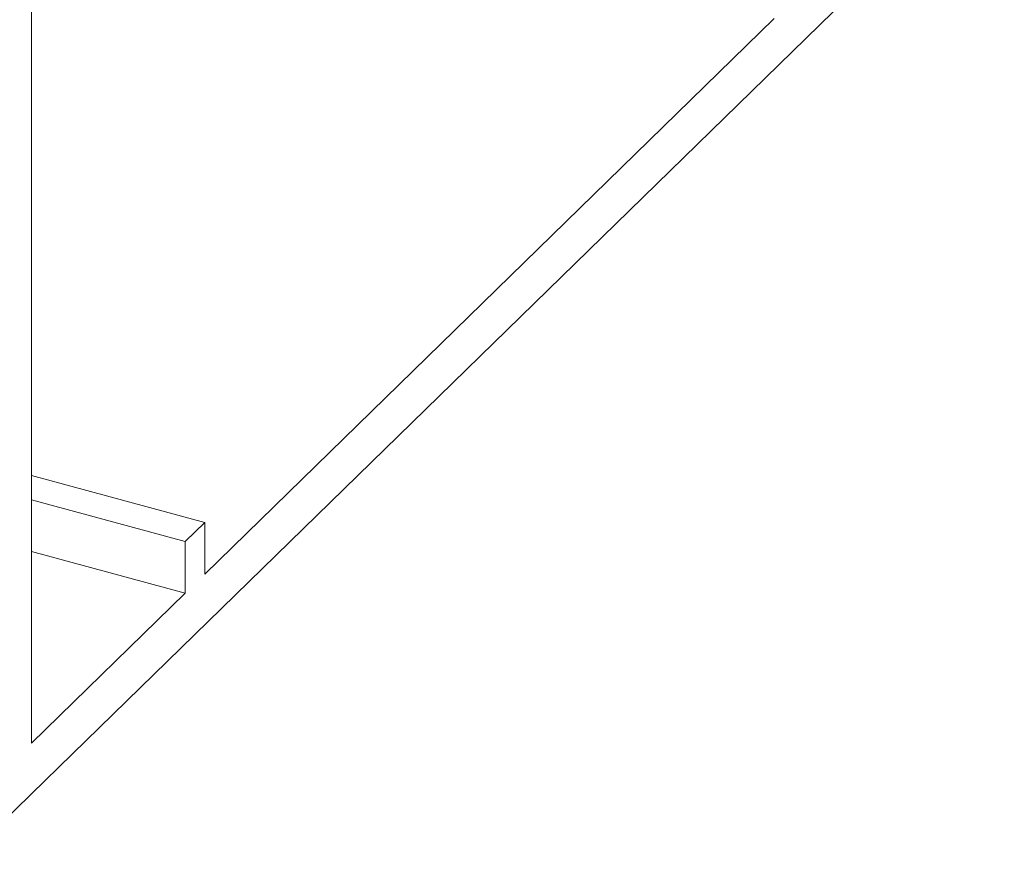
# Model space of a CAD drawing. Units: millimetres. Extents: x -220 to 2932, y -61 to 583.
# Drawn here: x -164 to -163, y 158 to 158 of the extents above; entities that cross this region are included whole.
import ezdxf

# ---------------------------------------------------------------- set-up
doc = ezdxf.new("R2010")
doc.units = ezdxf.units.MM
doc.layers.add('00_GROSOR 0.09', color=7, linetype='Continuous', lineweight=9)

# ---------------------------------------------------------------- blocks, each defined once
blk = doc.blocks.new('apertura practicable - oscilo')
at = {"layer": '00_GROSOR 0.09'}
for p, q in [((37.628, -25.77925), (37.628, -26.85478)), ((38.539, -26.01287), (37.628, -26.90204)), ((38.32339, -26.17606), (37.79027, -26.6964)), ((37.79027, -26.64802), (37.628, -26.60392)), ((37.7719, -26.66596), (37.628, -26.62685)), ((37.79027, -26.64802), (37.7719, -26.66596)), ((37.79027, -26.6964), (37.79027, -26.64802)), ((37.7719, -26.66596), (37.7719, -26.71433)), ((37.7719, -26.71433), (37.628, -26.67522)), ((37.7719, -26.71433), (37.628, -26.85478)), ((37.55449, -26.97378), (37.628, -26.90204))]:
    blk.add_line(p, q, dxfattribs=at)

msp = doc.modelspace()

# ---------------------------------------------------------------- block references
at = {"layer": '00_GROSOR 0.09', "color": 3}
msp.add_blockref('apertura practicable - oscilo', (-201.81115, 184.65074), dxfattribs=at)

doc.saveas('drawing.dxf')
